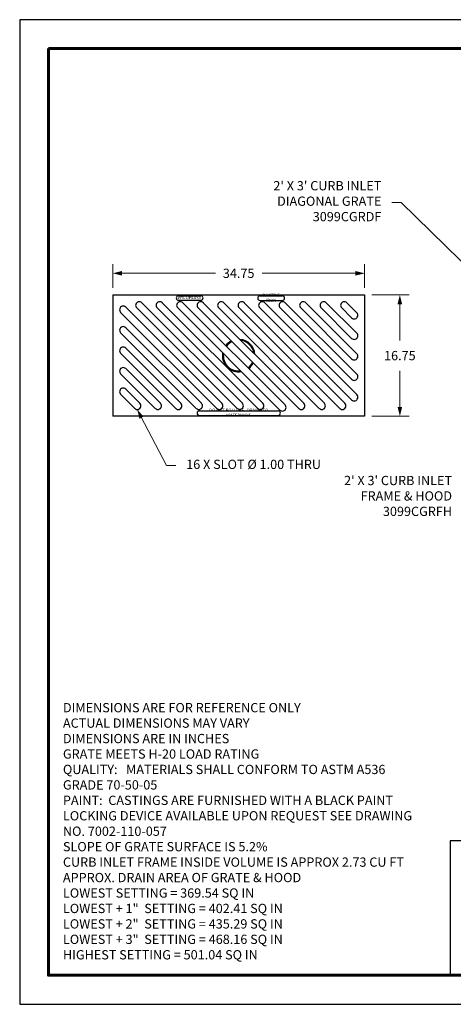
# Model space of a CAD drawing. Units: inches. Extents: x 0 to 176, y 0 to 136.
# Drawn here: x 0 to 60, y 0 to 136 of the extents above; entities that cross this region are included whole.
import ezdxf

# ---------------------------------------------------------------- set-up
doc = ezdxf.new("R2010")
doc.units = ezdxf.units.IN
doc.header["$LTSCALE"] = 8
doc.header["$MEASUREMENT"] = 0
for name, color, linetype, lineweight in [('BORDER', 5, 'Continuous', 60), ('DIMENSION', 4, 'Continuous', 13), ('OBJECT', 1, 'Continuous', 25), ('TITLE BLOCK', 3, 'Continuous', 30)]:
    doc.layers.add(name, color=color, linetype=linetype, lineweight=lineweight)
doc.styles.add('NYLOPLAST', font='ARIALN.TTF', dxfattribs={"height": 2})
doc.styles.add('NYLOPLAST .080', font='ARIALN.TTF', dxfattribs={"height": 1.28})
doc.dimstyles.new('NYLOPLAST', dxfattribs={"dimscale": 16, "dimtxt": 0.18, "dimasz": 0.08, "dimexe": 0.08, "dimexo": 0.0625, "dimgap": 0.09, "dimtad": 0, "dimtih": 1, "dimtoh": 1, "dimzin": 4, "dimdsep": 46, "dimtxsty": 'NYLOPLAST .080', "dimblk": 'NYLOPLAST ARROW', "dimcen": 0, "dimclrd": 256, "dimclre": 256, "dimclrt": 256, "dimadec": 0, "dimazin": 1, "dimtfac": 1, "dimtofl": 0, "dimtmove": 0, "dimatfit": 3, "dimldrblk": 'NYLOPLAST ARROW', "dimfxl": 0.1, "dimtolj": 1, "dimtzin": 0, "dimlwd": -1, "dimlwe": -1, "dimarcsym": 0})

# ---------------------------------------------------------------- blocks, each defined once
blk = doc.blocks.new('NYLOPLAST ARROW')
at = {"layer": 'DIMENSION'}
blk.add_lwpolyline([(-1, 0, 0.5, 0, 0), (0, 0, 0, 0, 0)], format="xyseb", dxfattribs=at)
blk = doc.blocks.new('*D5')
at = {"layer": 'Defpoints', "color": 0, "transparency": 16777216}
for p in [(12.84, 100.97), (12.84, 97.98), (47.59, 97.98)]:
    blk.add_point(p, dxfattribs=at)
at = {"layer": 'DIMENSION', "transparency": 16777216}
for p, q in [((12.84, 98.98), (12.84, 102.25)), ((47.59, 98.98), (47.59, 102.25)), ((14.12, 100.97), (27, 100.97)), ((46.31, 100.97), (33.43, 100.97))]:
    blk.add_line(p, q, dxfattribs=at)
at = {"layer": 'DIMENSION', "transparency": 16777216, "xscale": 1.28, "yscale": 1.28, "zscale": 1.28, "rotation": 180}
blk.add_blockref('NYLOPLAST ARROW', (12.84, 100.97), dxfattribs=at)
at = {"layer": 'DIMENSION', "transparency": 16777216, "xscale": 1.28, "yscale": 1.28, "zscale": 1.28}
blk.add_blockref('NYLOPLAST ARROW', (47.59, 100.97), dxfattribs=at)
at = {"layer": 'DIMENSION', "transparency": 16777216, "insert": (30.21, 100.97), "char_height": 1.28, "attachment_point": 5, "style": 'NYLOPLAST .080'}
blk.add_mtext('\\A1;34.75', dxfattribs=at)
blk = doc.blocks.new('*D6')
at = {"layer": 'Defpoints', "color": 0, "transparency": 16777216}
for p in [(47.59, 97.98), (52.45, 97.98), (47.59, 81.23)]:
    blk.add_point(p, dxfattribs=at)
at = {"layer": 'DIMENSION', "transparency": 16777216}
for p, q in [((48.59, 97.98), (53.73, 97.98)), ((52.45, 96.7), (52.45, 91.69)), ((52.45, 82.51), (52.45, 87.51)), ((48.59, 81.23), (53.73, 81.23))]:
    blk.add_line(p, q, dxfattribs=at)
at = {"layer": 'DIMENSION', "transparency": 16777216, "xscale": 1.28, "yscale": 1.28, "zscale": 1.28}
for p, rotation in [((52.45, 97.98), 90), ((52.45, 81.23), 270)]:
    blk.add_blockref('NYLOPLAST ARROW', p, dxfattribs=dict(at, rotation=rotation))
at = {"layer": 'DIMENSION', "transparency": 16777216, "insert": (52.45, 89.6), "char_height": 1.28, "attachment_point": 5, "style": 'NYLOPLAST .080'}
blk.add_mtext('\\A1;16.75', dxfattribs=at)

msp = doc.modelspace()

# ---------------------------------------------------------------- linework, layer by layer
at = {"layer": 'BORDER', "flags": 128}
msp.add_lwpolyline([(3.964, 132.005), (171.961, 132.005), (171.961, 4.019), (3.964, 4.019), (3.964, 132.005)], dxfattribs=at)
msp.add_lwpolyline([(3.964, 132.005), (171.961, 132.005), (171.961, 4.019), (3.964, 4.019), (3.964, 132.005)], dxfattribs=at)
at = {"layer": 'Defpoints'}
for p, q in [((0, 136), (0, 0)), ((176, 136), (0, 136)), ((0, 0), (176, 0))]:
    msp.add_line(p, q, dxfattribs=at)
at = {"layer": 'OBJECT'}
for p, q in [((12.838, 97.976), (12.838, 81.226)), ((12.838, 97.976), (47.588, 97.976)), ((47.588, 97.976), (47.588, 81.226)), ((16.85, 96.892), (30.725, 83.017)), ((19.678, 96.892), (33.553, 83.017)), ((21.908, 97.871), (24.984, 97.871)), ((21.908, 97.246), (24.984, 97.246)), ((22.507, 96.892), (36.605, 82.794)), ((25.335, 96.892), (39.21, 83.017)), ((28.164, 96.892), (42.039, 83.017)), ((30.992, 96.892), (44.867, 83.017)), ((33.155, 97.846), (36.231, 97.846)), ((33.155, 97.221), (36.231, 97.221)), ((33.82, 96.892), (46.504, 84.208)), ((36.649, 96.892), (46.504, 87.037)), ((39.477, 96.892), (46.504, 89.865)), ((42.306, 96.892), (46.504, 92.694)), ((42.306, 96.892), (46.504, 92.694)), ((45.134, 96.892), (46.504, 95.522)), ((13.921, 95.578), (27.189, 82.31)), ((14.628, 96.285), (27.897, 83.017)), ((16.143, 96.185), (30.018, 82.31)), ((18.971, 96.185), (32.846, 82.31)), ((21.8, 96.185), (35.898, 82.087)), ((24.628, 96.185), (38.503, 82.31)), ((27.457, 96.185), (41.332, 82.31)), ((30.285, 96.185), (44.16, 82.31)), ((33.113, 96.185), (45.797, 83.501)), ((35.942, 96.185), (45.797, 86.33)), ((38.77, 96.185), (45.797, 89.158)), ((41.599, 96.185), (45.797, 91.986)), ((41.599, 96.185), (45.797, 91.986)), ((44.427, 96.185), (45.797, 94.815)), ((13.921, 92.75), (24.361, 82.31)), ((14.628, 93.457), (25.068, 83.017)), ((13.921, 89.921), (21.533, 82.31)), ((14.628, 90.628), (22.24, 83.017)), ((13.921, 87.093), (18.704, 82.31)), ((14.628, 87.8), (19.411, 83.017)), ((14.628, 84.972), (16.583, 83.017)), ((13.921, 84.264), (15.876, 82.31)), ((24.786, 81.975), (35.655, 81.975)), ((47.588, 81.226), (12.838, 81.226)), ((24.786, 81.35), (35.655, 81.35))]:
    msp.add_line(p, q, dxfattribs=at)
for centre, radius, start, end in [((16.496, 96.538), 0.5, 44.99999, 225.00001), ((19.325, 96.538), 0.5, 44.99999, 225.00001), ((21.908, 97.559), 0.312, 90, 270), ((22.153, 96.538), 0.5, 44.99999, 225.00001), ((24.982, 96.538), 0.5, 44.99999, 225.00001), ((24.984, 97.559), 0.312, 270, 90), ((27.81, 96.538), 0.5, 44.99999, 225.00001), ((30.639, 96.538), 0.5, 44.99999, 225.00001), ((33.155, 97.534), 0.312, 90, 270), ((33.467, 96.538), 0.5, 44.99999, 225.00001), ((36.295, 96.538), 0.5, 44.99999, 225.00001), ((36.231, 97.534), 0.313, 270, 90), ((39.124, 96.538), 0.5, 44.99999, 225.00001), ((41.952, 96.538), 0.5, 44.99999, 225.00001), ((41.952, 96.538), 0.5, 44.99999, 225.00001), ((44.781, 96.538), 0.5, 44.99999, 225.00001), ((14.275, 95.932), 0.5, 44.99999, 225.00001), ((46.151, 95.168), 0.5, 224.99999, 45.00001), ((14.275, 93.103), 0.5, 44.99999, 225.00001), ((46.151, 92.34), 0.5, 224.99999, 45.00001), ((46.151, 92.34), 0.5, 224.99999, 45.00001), ((30.213, 89.601), 2.25, 116.69495, 142.49088), ((30.213, 89.601), 2.125, 115.57631, 142.93428), ((30.213, 89.601), 2.25, 4.33394, 85.66606), ((30.213, 89.601), 2.125, 8.43095, 81.56905), ((14.275, 90.275), 0.5, 44.99999, 225.00001), ((30.213, 89.601), 2.25, 170.08652, 279.91348), ((30.213, 89.601), 2.125, 172.49017, 277.50983), ((46.151, 89.512), 0.5, 224.99999, 45.00001), ((30.213, 89.601), 2.125, 307.06572, 334.42369), ((30.213, 89.601), 2.25, 307.50912, 333.30505), ((14.275, 87.446), 0.5, 44.99999, 225.00001), ((46.151, 86.683), 0.5, 224.99999, 45.00001), ((14.275, 84.618), 0.5, 44.99999, 225.00001), ((16.229, 82.663), 0.5, 224.99999, 45.00001), ((19.058, 82.663), 0.5, 224.99999, 45.00001), ((21.886, 82.663), 0.5, 224.99999, 45.00001), ((24.715, 82.663), 0.5, 224.99999, 45.00001), ((27.543, 82.663), 0.5, 224.99999, 45.00001), ((30.371, 82.663), 0.5, 224.99999, 45.00001), ((33.2, 82.663), 0.5, 224.99999, 45.00001), ((38.857, 82.663), 0.5, 224.99999, 45.00001), ((41.685, 82.663), 0.5, 224.99999, 45.00001), ((44.514, 82.663), 0.5, 224.99999, 45.00001), ((46.151, 83.855), 0.5, 224.99999, 45.00001), ((24.786, 81.663), 0.312, 90, 270), ((35.655, 81.663), 0.312, 270, 90), ((36.251, 82.44), 0.5, 224.99999, 45.00001)]:
    msp.add_arc(centre, radius, start, end, dxfattribs=at)
at = {"layer": 'TITLE BLOCK', "flags": 128}
msp.add_lwpolyline([(171.961, 22.59), (59.411, 22.59), (59.411, 4.019)], dxfattribs=at)

# ---------------------------------------------------------------- texts
at = {"layer": 'DIMENSION', "char_height": 1.28, "style": 'NYLOPLAST .080'}
for s, insert, attachment_point in [("2' X 3' CURB INLET\\PDIAGONAL GRATE\\P3099CGRDF", (49.9, 110.767), 6), ('16 X SLOT %%C 1.00 THRU', (22.97, 74.415), 4), ("2' X 3' CURB INLET\\PFRAME & HOOD\\P3099CGRFH", (59.651, 70.054), 6)]:
    msp.add_mtext(s, dxfattribs=dict(at, insert=insert, attachment_point=attachment_point))
at = {"layer": 'DIMENSION', "insert": (5.964, 41.615), "char_height": 1.28, "width": 60.44674, "attachment_point": 1, "style": 'NYLOPLAST .080'}
msp.add_mtext('DIMENSIONS ARE FOR REFERENCE ONLY\\PACTUAL DIMENSIONS MAY VARY\\PDIMENSIONS ARE IN INCHES\\PGRATE MEETS H-20 LOAD RATING\\PQUALITY:   MATERIALS SHALL CONFORM TO ASTM A536\\PGRADE 70-50-05\\PPAINT:  CASTINGS ARE FURNISHED WITH A BLACK PAINT\\PLOCKING DEVICE AVAILABLE UPON REQUEST SEE DRAWING\\PNO. 7002-110-057\\PSLOPE OF GRATE SURFACE IS 5.2%\\PCURB INLET FRAME INSIDE VOLUME IS APPROX 2.73 CU FT\\PAPPROX. DRAIN AREA OF GRATE & HOOD\\P      LOWEST SETTING = 369.54 SQ IN\\P      LOWEST + 1"  SETTING = 402.41 SQ IN\\P      LOWEST + 2"  SETTING = 435.29 SQ IN\\P      LOWEST + 3"  SETTING = 468.16 SQ IN\\P      HIGHEST SETTING = 501.04 SQ IN', dxfattribs=at)
at = {"layer": 'OBJECT', "char_height": 0.425, "attachment_point": 5, "style": 'NYLOPLAST'}
for s, insert, width in [('DUCTILE IRON', (34.693, 97.534), 3.42921), ('NYLOPLAST', (23.446, 97.559), 2.91667), ('DO NOT POLLUTE   DRAINS TO WATERWAYS', (30.22, 81.663), 10.70983)]:
    msp.add_mtext(s, dxfattribs=dict(at, insert=insert, width=width))

# ---------------------------------------------------------------- dimensions: what is measured, and where the dimension line sits
at = {"layer": 'DIMENSION'}
for base, p1, p2, angle, picture, middle in [((12.838, 100.971), (47.588, 97.976), (12.838, 97.976), 180, '*D5', (30.213, 100.971)), ((52.445, 97.976), (47.588, 81.226), (47.588, 97.976), 90, '*D6', (52.445, 89.601))]:
    dim = msp.add_linear_dim(base=base, p1=p1, p2=p2, angle=angle, dimstyle='NYLOPLAST', dxfattribs=at)
    dim.commit()
    dim.dimension.update_dxf_attribs({"geometry": picture, "text_midpoint": middle})

# ---------------------------------------------------------------- leaders
at = {"layer": 'DIMENSION', "annotation_type": 0, "has_hookline": 1}
for points, hookline_direction, text_width in [([(74.055, 89.729), (52.62, 110.767), (51.34, 110.767)], 1, 13.042), ([(16.213, 82.163), (20.25, 74.415), (21.53, 74.415)], 0, 16.266), ([(73.055, 52.982), (62.371, 70.054), (61.091, 70.054)], 1, 13.042)]:
    msp.add_leader(points, dimstyle='NYLOPLAST', dxfattribs=dict(at, hookline_direction=hookline_direction, text_width=text_width))

doc.saveas('drawing.dxf')
